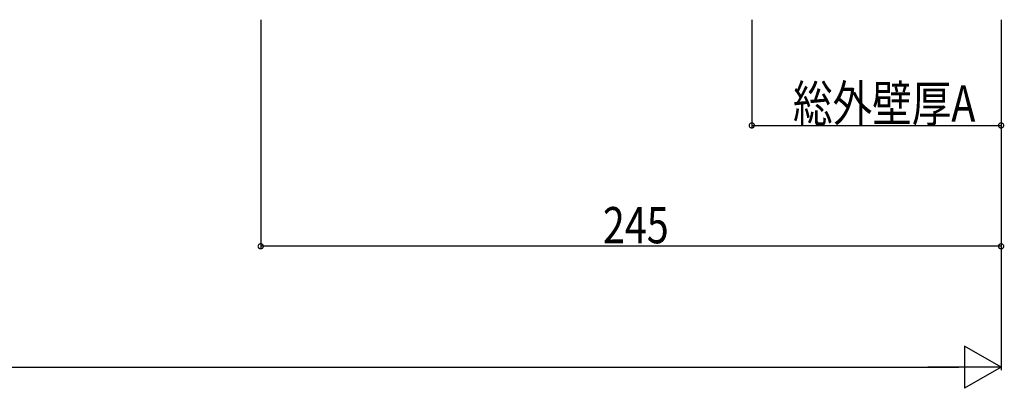
# Model space of a CAD drawing. Extents: x 0 to 1386, y 0 to 2245.
# Drawn here: x 678 to 1004, y 455 to 577 of the extents above; entities that cross this region are included whole.
import ezdxf

# ---------------------------------------------------------------- set-up
doc = ezdxf.new("R2010")
doc.units = 0
doc.layers.add('YKK_D', color=6, linetype='CONTINUOUS')
doc.styles.get("Standard").update_dxf_attribs({"font": 'ROMANS.SHX', "bigfont": 'EXTFONT.SHX'})

msp = doc.modelspace()

# ---------------------------------------------------------------- linework, layer by layer
at = {"layer": 'YKK_D'}
for p, q in [((757.5, 577.42), (757.5, 501.42)), ((920, 577.42), (920, 541.42)), ((1002.5, 577.42), (1002.5, 501.42)), ((1002.5, 577.42), (1002.5, 461.42)), ((1002.5, 577.42), (1002.5, 541.42)), ((920, 542.42), (1002.5, 542.42)), ((1002.5, 502.42), (757.5, 502.42)), ((1002.5, 462.42), (990.38, 469.42)), ((990.38, 469.42), (990.38, 455.42)), ((166.5, 462.42), (988.5, 462.42)), ((1002.5, 462.42), (978.25, 462.42)), ((1002.5, 462.42), (990.38, 455.42))]:
    msp.add_line(p, q, dxfattribs=at)
at = {"layer": 'YKK_D', "linetype": 'ByBlock', "const_width": 1.7}
for points in [[(920.21, 542.42, 1), (919.79, 542.42, 1)], [(1002.29, 542.42, 1), (1002.71, 542.42, 1)], [(757.71, 502.42, 1), (757.29, 502.42, 1)], [(1002.29, 502.42, 1), (1002.71, 502.42, 1)]]:
    msp.add_lwpolyline(points, format="xyb", close=True, dxfattribs=at)

# ---------------------------------------------------------------- texts
at = {"layer": 'YKK_D', "width": 0.8}
for s, p in [('総外壁厚A', (933.64, 543.69)), ('245', (870.72, 503.42))]:
    msp.add_text(s, height=12, dxfattribs=at).set_placement(p)

doc.saveas('drawing.dxf')
